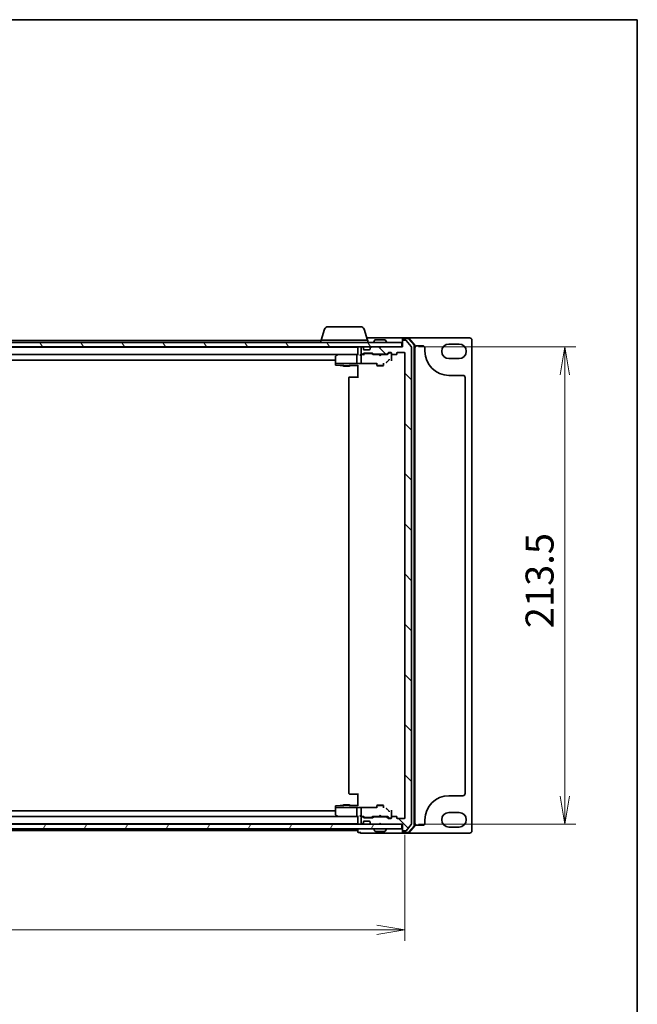
# Model space of a CAD drawing. Units: millimetres. Extents: x 7 to 8474, y 4 to 1409.
# Drawn here: x 1892 to 2168, y 969 to 1409 of the extents above; entities that cross this region are included whole.
import ezdxf

# ---------------------------------------------------------------- set-up
doc = ezdxf.new("R2010")
doc.units = ezdxf.units.MM
doc.header["$LTSCALE"] = 0.5
doc.layers.get('Defpoints').update_dxf_attribs({"lineweight": 25})
for name, color, linetype, lineweight in [('Border (ISO)', 7, 'Continuous', 35), ('Dimension (ISO)', 7, 'Continuous', 18), ('Dimension (ISO) @ 1', 7, 'Continuous', 18), ('Hatch (ISO)', 1, 'Continuous', 18), ('Visible (ISO)', 7, 'Continuous', 35)]:
    doc.layers.add(name, color=color, linetype=linetype, lineweight=lineweight)
doc.styles.add('Note Text (TK)', font='MS PGothic.ttf')
doc.dimstyles.new('Default - Method 1b (TK)', dxfattribs={"dimscale": 0.5, "dimtxt": 2.5, "dimasz": 2.5, "dimexe": 1, "dimexo": 1.5, "dimgap": 1, "dimtad": 1, "dimrnd": 1e-08, "dimdsep": 46, "dimtxsty": 'Note Text (TK)', "dimblk": 'OPEN', "dimcen": 0.09, "dimdle": 5, "dimclrd": 100, "dimclre": 100, "dimclrt": 7, "dimadec": 1, "dimazin": 1, "dimtfac": 1, "dimtmove": 0, "dimatfit": 3, "dimldrblk": 'OPEN', "dimfxl": 1, "dimtolj": 1, "dimlwd": -1, "dimlwe": -1, "dimarcsym": 0})

# ---------------------------------------------------------------- blocks, each defined once
blk = doc.blocks.new('図面枠 tk図枠')
at = {"layer": 'Border (ISO)'}
for p, q in [((14.5, 289), (405.5, 289)), ((405.5, 289), (405.5, 8))]:
    blk.add_line(p, q, dxfattribs=at)
blk = doc.blocks.new('_Open')
at = {"color": 0, "linetype": 'ByBlock', "lineweight": -2}
for p, q in [((-1, 0.167), (0, 0)), ((-1, -0.167), (0, 0)), ((0, 0), (-1, 0))]:
    blk.add_line(p, q, dxfattribs=at)
blk = doc.blocks.new('*D32')
at = {"layer": 'Defpoints', "color": 0}
for p in [(1641.8, 1051.99), (2063.8, 1051.99), (2063.8, 1002.01)]:
    blk.add_point(p, dxfattribs=at)
at = {"layer": 'Dimension (ISO)', "color": 100}
for p, q in [((1641.8, 1044.49), (1641.8, 997.01)), ((2063.8, 1044.49), (2063.8, 997.01)), ((1654.3, 1002.01), (2051.3, 1002.01))]:
    blk.add_line(p, q, dxfattribs=at)
at = {"layer": 'Dimension (ISO)', "color": 100, "xscale": 12.5, "yscale": 12.5, "zscale": 12.5, "rotation": 180}
blk.add_blockref('_Open', (1641.8, 1002.01), dxfattribs=at)
at = {"layer": 'Dimension (ISO)', "color": 100, "xscale": 12.5, "yscale": 12.5, "zscale": 12.5}
blk.add_blockref('_Open', (2063.8, 1002.01), dxfattribs=at)
at = {"layer": 'Dimension (ISO)', "color": 7, "insert": (1839.95, 1013.26), "char_height": 12.5, "attachment_point": 4, "style": 'Note Text (TK)'}
blk.add_mtext('\\A1;422', dxfattribs=at)
blk = doc.blocks.new('*D34')
at = {"layer": 'Defpoints', "color": 0}
for p in [(2062.5, 1262.69), (2062.5, 1049.19), (2135.32, 1049.19)]:
    blk.add_point(p, dxfattribs=at)
at = {"layer": 'Dimension (ISO)', "color": 100}
for p, q in [((2070, 1262.69), (2140.32, 1262.69)), ((2135.32, 1250.19), (2135.32, 1061.69)), ((2070, 1049.19), (2140.32, 1049.19))]:
    blk.add_line(p, q, dxfattribs=at)
at = {"layer": 'Dimension (ISO)', "color": 100, "xscale": 12.5, "yscale": 12.5, "zscale": 12.5}
for p, rotation in [((2135.32, 1262.69), 90), ((2135.32, 1049.19), 270)]:
    blk.add_blockref('_Open', p, dxfattribs=dict(at, rotation=rotation))
at = {"layer": 'Dimension (ISO)', "color": 7, "insert": (2124.07, 1136.83), "char_height": 12.5, "attachment_point": 4, "rotation": 90, "style": 'Note Text (TK)'}
blk.add_mtext('\\A1;213.5', dxfattribs=at)

msp = doc.modelspace()

# ---------------------------------------------------------------- hatches: boundary and pattern name
at = {"layer": 'Hatch (ISO)'}
h = msp.add_hatch(dxfattribs=at)
h.set_pattern_fill('ANSI31', color=256, scale=127, angle=75.0001754, style=0)
h.set_pattern_definition([(120.0002, (140.25, -36), (-13.74813, -7.93754), [])])
h.paths.add_polyline_path([(1643.10395, 1264.68864), (1643.10395, 1262.68864), (2062.50395, 1262.68864), (2062.50395, 1264.68864)])
h = msp.add_hatch(dxfattribs=at)
h.set_pattern_fill('ANSI31', color=256, scale=127, angle=90.0002105, style=0)
h.set_pattern_definition([(135.0002, (140.25, -36), (-11.22528, -11.22536), [])])
edge = h.paths.add_edge_path()
edge.add_ellipse((2063.10395, 1046.48864), major_axis=(0, -0.3), ratio=1, start_angle=270, end_angle=360)
edge.add_line((2063.10395, 1046.18864), (2064.16344, 1046.18864))
edge.add_ellipse((2064.16344, 1046.48864), major_axis=(0.3, 0), ratio=1, start_angle=270, end_angle=320.1944289)
edge.add_line((2064.39391, 1046.29659), (2066.73442, 1049.1052))
edge.add_ellipse((2066.50395, 1049.29726), major_axis=(0.19206, 0.23047), ratio=1, start_angle=270, end_angle=309.8055711)
edge.add_line((2066.80395, 1049.29726), (2066.80395, 1262.58003))
edge.add_ellipse((2066.50395, 1262.58003), major_axis=(0, 0.3), ratio=1, start_angle=270, end_angle=309.8055711)
edge.add_line((2066.73442, 1262.77208), (2064.39391, 1265.5807))
edge.add_ellipse((2064.16344, 1265.38864), major_axis=(0.23047, 0.19206), ratio=1, start_angle=0, end_angle=50.1944289)
edge.add_line((2064.16344, 1265.68864), (2063.10395, 1265.68864))
edge.add_ellipse((2063.10395, 1265.38864), major_axis=(-0.3, 0), ratio=1, start_angle=270, end_angle=360)
edge.add_line((2062.80395, 1265.38864), (2062.80395, 1262.68864))
edge.add_line((2062.80395, 1262.68864), (2053.30395, 1262.68864))
edge.add_line((2053.30395, 1262.68864), (2052.80395, 1262.18864))
edge.add_line((2052.80395, 1262.18864), (2052.30395, 1262.68864))
edge.add_line((2052.30395, 1262.68864), (2048.92822, 1262.68864))
edge.add_ellipse((2048.92822, 1262.38864), major_axis=(-0.3, 0), ratio=1, start_angle=270, end_angle=315)
edge.add_line((2048.71608, 1262.60078), (2048.39182, 1262.27651))
edge.add_ellipse((2048.60395, 1262.06438), major_axis=(-0.21213, -0.21213), ratio=1, start_angle=270, end_angle=315)
edge.add_line((2048.30395, 1262.06438), (2048.30395, 1261.68864))
edge.add_ellipse((2048.00395, 1261.68864), major_axis=(0, -0.3), ratio=1, start_angle=0, end_angle=90, ccw=False)
edge.add_line((2048.00395, 1261.38864), (2045.60395, 1261.38864))
edge.add_ellipse((2045.60395, 1261.68864), major_axis=(-0.3, 0), ratio=1, start_angle=0, end_angle=90, ccw=False)
edge.add_line((2045.30395, 1261.68864), (2045.30395, 1262.06438))
edge.add_ellipse((2045.00395, 1262.06438), major_axis=(0, 0.3), ratio=1, start_angle=270, end_angle=315)
edge.add_line((2045.21608, 1262.27651), (2044.89182, 1262.60078))
edge.add_ellipse((2044.67969, 1262.38864), major_axis=(-0.21213, 0.21213), ratio=1, start_angle=270, end_angle=315)
edge.add_line((2044.67969, 1262.68864), (2044.60395, 1262.68864))
edge.add_ellipse((2044.60395, 1262.38864), major_axis=(-0.3, 0), ratio=1, start_angle=270, end_angle=360)
edge.add_line((2044.30395, 1262.38864), (2044.30395, 1259.68864))
edge.add_ellipse((2044.60395, 1259.68864), major_axis=(0, -0.3), ratio=1, start_angle=270, end_angle=360)
edge.add_line((2044.60395, 1259.38864), (2044.97969, 1259.38864))
edge.add_ellipse((2044.97969, 1259.68864), major_axis=(0.3, 0), ratio=1, start_angle=270, end_angle=315)
edge.add_line((2045.19182, 1259.47651), (2045.51608, 1259.80078))
edge.add_ellipse((2045.72822, 1259.58864), major_axis=(0.21213, 0.21213), ratio=1, start_angle=45, end_angle=90, ccw=False)
edge.add_line((2045.72822, 1259.88864), (2049.22969, 1259.88864))
edge.add_ellipse((2049.22969, 1259.58864), major_axis=(0.3, 0), ratio=1, start_angle=45, end_angle=90, ccw=False)
edge.add_line((2049.44182, 1259.80078), (2049.76608, 1259.47651))
edge.add_ellipse((2049.97822, 1259.68864), major_axis=(0.21213, -0.21213), ratio=1, start_angle=270, end_angle=315)
edge.add_line((2049.97822, 1259.38864), (2055.62969, 1259.38864))
edge.add_ellipse((2055.62969, 1259.68864), major_axis=(0.3, 0), ratio=1, start_angle=270, end_angle=315)
edge.add_line((2055.84182, 1259.47651), (2056.46608, 1260.10078))
edge.add_ellipse((2056.67822, 1259.88864), major_axis=(0.21213, 0.21213), ratio=1, start_angle=45, end_angle=90, ccw=False)
edge.add_line((2056.67822, 1260.18864), (2057.50395, 1260.18864))
edge.add_ellipse((2057.50395, 1259.88864), major_axis=(0.3, 0), ratio=1, start_angle=0, end_angle=90, ccw=False)
edge.add_line((2057.80395, 1259.88864), (2057.80395, 1259.48864))
edge.add_ellipse((2058.10395, 1259.48864), major_axis=(0, -0.3), ratio=1, start_angle=270, end_angle=360)
edge.add_line((2058.10395, 1259.18864), (2060.00395, 1259.18864))
edge.add_ellipse((2060.00395, 1259.48864), major_axis=(0.3, 0), ratio=1, start_angle=270, end_angle=360)
edge.add_line((2060.30395, 1259.48864), (2060.30395, 1259.88864))
edge.add_ellipse((2060.60395, 1259.88864), major_axis=(0, 0.3), ratio=1, start_angle=0, end_angle=90, ccw=False)
edge.add_line((2060.60395, 1260.18864), (2063.50395, 1260.18864))
edge.add_ellipse((2063.50395, 1259.88864), major_axis=(0.3, 0), ratio=1, start_angle=0, end_angle=90, ccw=False)
edge.add_line((2063.80395, 1259.88864), (2063.80395, 1051.98864))
edge.add_ellipse((2063.50395, 1051.98864), major_axis=(0, -0.3), ratio=1, start_angle=0, end_angle=90, ccw=False)
edge.add_line((2063.50395, 1051.68864), (2060.60395, 1051.68864))
edge.add_ellipse((2060.60395, 1051.98864), major_axis=(-0.3, 0), ratio=1, start_angle=0, end_angle=90, ccw=False)
edge.add_line((2060.30395, 1051.98864), (2060.30395, 1052.38864))
edge.add_ellipse((2060.00395, 1052.38864), major_axis=(0, 0.3), ratio=1, start_angle=270, end_angle=360)
edge.add_line((2060.00395, 1052.68864), (2058.10395, 1052.68864))
edge.add_ellipse((2058.10395, 1052.38864), major_axis=(-0.3, 0), ratio=1, start_angle=270, end_angle=360)
edge.add_line((2057.80395, 1052.38864), (2057.80395, 1051.98864))
edge.add_ellipse((2057.50395, 1051.98864), major_axis=(0, -0.3), ratio=1, start_angle=0, end_angle=90, ccw=False)
edge.add_line((2057.50395, 1051.68864), (2056.67822, 1051.68864))
edge.add_ellipse((2056.67822, 1051.98864), major_axis=(-0.3, 0), ratio=1, start_angle=45, end_angle=90, ccw=False)
edge.add_line((2056.46608, 1051.77651), (2055.84182, 1052.40078))
edge.add_ellipse((2055.62969, 1052.18864), major_axis=(-0.21213, 0.21213), ratio=1, start_angle=270, end_angle=315)
edge.add_line((2055.62969, 1052.48864), (2049.97822, 1052.48864))
edge.add_ellipse((2049.97822, 1052.18864), major_axis=(-0.3, 0), ratio=1, start_angle=270, end_angle=315)
edge.add_line((2049.76608, 1052.40078), (2049.44182, 1052.07651))
edge.add_ellipse((2049.22969, 1052.28864), major_axis=(-0.21213, -0.21213), ratio=1, start_angle=45, end_angle=90, ccw=False)
edge.add_line((2049.22969, 1051.98864), (2045.72822, 1051.98864))
edge.add_ellipse((2045.72822, 1052.28864), major_axis=(-0.3, 0), ratio=1, start_angle=45, end_angle=90, ccw=False)
edge.add_line((2045.51608, 1052.07651), (2045.19182, 1052.40078))
edge.add_ellipse((2044.97969, 1052.18864), major_axis=(-0.21213, 0.21213), ratio=1, start_angle=270, end_angle=315)
edge.add_line((2044.97969, 1052.48864), (2044.60395, 1052.48864))
edge.add_ellipse((2044.60395, 1052.18864), major_axis=(-0.3, 0), ratio=1, start_angle=270, end_angle=360)
edge.add_line((2044.30395, 1052.18864), (2044.30395, 1049.48864))
edge.add_ellipse((2044.60395, 1049.48864), major_axis=(0, -0.3), ratio=1, start_angle=270, end_angle=360)
edge.add_line((2044.60395, 1049.18864), (2044.67969, 1049.18864))
edge.add_ellipse((2044.67969, 1049.48864), major_axis=(0.3, 0), ratio=1, start_angle=270, end_angle=315)
edge.add_line((2044.89182, 1049.27651), (2045.21608, 1049.60078))
edge.add_ellipse((2045.00395, 1049.81291), major_axis=(0.21213, 0.21213), ratio=1, start_angle=270, end_angle=315)
edge.add_line((2045.30395, 1049.81291), (2045.30395, 1050.18864))
edge.add_ellipse((2045.60395, 1050.18864), major_axis=(0, 0.3), ratio=1, start_angle=0, end_angle=90, ccw=False)
edge.add_line((2045.60395, 1050.48864), (2048.00395, 1050.48864))
edge.add_ellipse((2048.00395, 1050.18864), major_axis=(0.3, 0), ratio=1, start_angle=0, end_angle=90, ccw=False)
edge.add_line((2048.30395, 1050.18864), (2048.30395, 1049.81291))
edge.add_ellipse((2048.60395, 1049.81291), major_axis=(0, -0.3), ratio=1, start_angle=270, end_angle=315)
edge.add_line((2048.39182, 1049.60078), (2048.71608, 1049.27651))
edge.add_ellipse((2048.92822, 1049.48864), major_axis=(0.21213, -0.21213), ratio=1, start_angle=270, end_angle=315)
edge.add_line((2048.92822, 1049.18864), (2052.30395, 1049.18864))
edge.add_line((2052.30395, 1049.18864), (2052.80395, 1049.68864))
edge.add_line((2052.80395, 1049.68864), (2053.30395, 1049.18864))
edge.add_line((2053.30395, 1049.18864), (2062.80395, 1049.18864))
edge.add_line((2062.80395, 1049.18864), (2062.80395, 1046.48864))
h = msp.add_hatch(dxfattribs=at)
h.set_pattern_fill('ANSI31', color=256, scale=127, angle=14.9999778, style=0)
h.set_pattern_definition([(60, (140.25, -36), (-13.74815, 7.9375), [])])
h.paths.add_polyline_path([(1643.10395, 1049.18864), (1643.10395, 1047.18864), (2062.50395, 1047.18864), (2062.50395, 1049.18864)])

# ---------------------------------------------------------------- linework, layer by layer
at = {"layer": 'Visible (ISO)'}
for p, q in [((2027.98326, 1270.61967), (2026.50395, 1265.68864)), ((2029.42, 1271.68864), (2044.18791, 1271.68864)), ((2045.62465, 1270.61967), (2047.10395, 1265.68864)), ((2062.50395, 1264.68864), (1643.10395, 1264.68864)), ((2026.30395, 1265.48864), (1855.31395, 1265.48864)), ((2026.30395, 1265.68864), (2047.30395, 1265.68864)), ((2026.30395, 1265.68864), (2026.30395, 1264.68864)), ((2047.80395, 1266.68864), (2046.80395, 1266.68864)), ((2047.30395, 1265.68864), (2047.30395, 1264.68864)), ((2063.10395, 1266.68864), (2047.80395, 1266.68864)), ((2049.90395, 1264.78864), (2049.90395, 1264.82936)), ((2050.4948, 1265.79764), (2049.93626, 1264.93835)), ((2054.94541, 1265.88864), (2050.66249, 1265.88864)), ((2055.1131, 1265.79764), (2055.67164, 1264.93835)), ((2055.70395, 1264.78864), (2055.70395, 1264.82936)), ((2062.50395, 1262.68864), (2062.50395, 1264.68864)), ((2062.80395, 1266.08864), (2062.80395, 1266.38864)), ((2062.80395, 1266.08864), (2062.80395, 1265.38864)), ((2062.80395, 1265.38864), (2062.80395, 1262.68864)), ((2065.36506, 1266.68864), (2063.10395, 1266.68864)), ((2065.22617, 1266.38864), (2063.10395, 1266.38864)), ((2064.16344, 1265.68864), (2063.10395, 1265.68864)), ((2066.73442, 1262.77208), (2064.39391, 1265.5807)), ((2092.80395, 1266.68864), (2065.36506, 1266.68864)), ((2067.9327, 1263.36249), (2065.45492, 1266.28274)), ((2068.2327, 1263.47261), (2065.59381, 1266.58274)), ((2083.55395, 1263.93864), (2088.05395, 1263.93864)), ((2093.80395, 1046.18864), (2093.80395, 1265.68864)), ((1643.10395, 1262.68864), (2062.50395, 1262.68864)), ((2042.80395, 1262.48864), (1662.80395, 1262.48864)), ((2042.80395, 1262.68864), (2042.80395, 1262.48864)), ((2042.80395, 1262.48864), (2042.80395, 1262.38864)), ((2042.80395, 1262.38864), (2042.80395, 1259.10078)), ((2044.30395, 1262.38864), (2044.30395, 1259.68864)), ((2044.67969, 1262.68864), (2044.60395, 1262.68864)), ((2045.21608, 1262.27651), (2044.89182, 1262.60078)), ((2045.19182, 1259.47651), (2045.51608, 1259.80078)), ((2045.30395, 1261.68864), (2045.30395, 1262.06438)), ((2045.30395, 1259.18864), (2045.71607, 1259.60076)), ((2048.00395, 1261.38864), (2045.60395, 1261.38864)), ((2045.72822, 1259.88864), (2049.22969, 1259.88864)), ((2046.07166, 1259.68864), (2045.92825, 1259.68864)), ((2048.88624, 1259.68864), (2046.07166, 1259.68864)), ((2048.30395, 1262.06438), (2048.30395, 1261.68864)), ((2048.71608, 1262.60078), (2048.39182, 1262.27651)), ((2049.02966, 1259.68864), (2048.88624, 1259.68864)), ((2052.30395, 1262.68864), (2048.92822, 1262.68864)), ((2049.65395, 1259.18864), (2049.24184, 1259.60076)), ((2049.44182, 1259.80078), (2049.76608, 1259.47651)), ((2052.80395, 1262.18864), (2052.30395, 1262.68864)), ((2053.30395, 1262.68864), (2052.80395, 1262.18864)), ((2062.80395, 1262.68864), (2053.30395, 1262.68864)), ((2055.84182, 1259.47651), (2056.46608, 1260.10078)), ((2056.66607, 1259.90076), (2055.95395, 1259.18864)), ((2056.67822, 1260.18864), (2057.50395, 1260.18864)), ((2057.01475, 1259.98864), (2056.87825, 1259.98864)), ((2057.50395, 1259.98864), (2057.01475, 1259.98864)), ((2057.80395, 1259.88864), (2057.80395, 1259.48864)), ((2057.80395, 1257.90918), (2057.80395, 1259.48864)), ((2060.30395, 1259.48864), (2060.30395, 1259.88864)), ((2060.60395, 1260.18864), (2063.50395, 1260.18864)), ((2063.80395, 1259.88864), (2063.80395, 1051.98864)), ((2066.80395, 1049.29726), (2066.80395, 1262.58003)), ((2068.00395, 1048.70889), (2068.00395, 1263.1684)), ((2068.30395, 1048.59877), (2068.30395, 1263.27852)), ((2069.30395, 1263.18864), (2071.80395, 1263.18864)), ((2072.80395, 1262.18864), (2072.80395, 1260.68864)), ((1663.17969, 1259.18864), (2042.42822, 1259.18864)), ((1672.80395, 1256.68864), (2032.80395, 1256.68864)), ((2032.80395, 1258.33864), (2032.80395, 1255.32937)), ((2032.80395, 1255.32937), (2032.80395, 1255.18864)), ((2032.80395, 1255.18864), (2032.80395, 1255.02112)), ((2032.83911, 1255.18864), (2032.80395, 1255.18864)), ((2032.91395, 1255.18864), (2032.83911, 1255.18864)), ((2033.69875, 1255.18864), (2032.91395, 1255.18864)), ((2033.65728, 1259.12864), (2032.92395, 1258.57864)), ((2033.73728, 1259.18864), (2033.65728, 1259.12864)), ((2033.86735, 1255.18864), (2033.69875, 1255.18864)), ((2033.71174, 1259.04425), (2033.86735, 1258.88864)), ((2042.42822, 1259.18864), (2033.83728, 1259.18864)), ((2033.86735, 1255.18864), (2042.33397, 1255.18864)), ((2042.30395, 1258.88864), (2042.30395, 1255.37685)), ((2044.0528, 1255.18864), (2042.33397, 1255.18864)), ((2042.80395, 1259.18864), (2042.42822, 1259.18864)), ((2044.21251, 1255.16617), (2051.30395, 1255.16617)), ((2044.60395, 1259.18864), (2044.22822, 1259.18864)), ((2044.30395, 1258.88864), (2044.30395, 1255.93493)), ((2044.30395, 1255.93493), (2044.30395, 1255.49279)), ((2044.60395, 1259.38864), (2044.97969, 1259.38864)), ((2045.48005, 1259.18864), (2044.60395, 1259.18864)), ((2052.30395, 1259.18864), (2049.47786, 1259.18864)), ((2049.97822, 1259.38864), (2055.62969, 1259.38864)), ((2051.00395, 1255.16617), (2051.00395, 1255.05256)), ((2051.30395, 1259.38864), (2051.30395, 1259.18864)), ((2051.30395, 1255.42821), (2051.30395, 1254.33864)), ((2052.36395, 1259.12864), (2052.30395, 1259.18864)), ((2052.80395, 1258.68864), (2052.36395, 1259.12864)), ((2052.80395, 1258.68864), (2053.24395, 1259.12864)), ((2053.30395, 1259.18864), (2053.24395, 1259.12864)), ((2056.13005, 1259.18864), (2053.30395, 1259.18864)), ((2054.30395, 1259.38864), (2054.30395, 1259.18864)), ((2054.30395, 1255.42821), (2054.30395, 1254.33864)), ((2055.88825, 1255.97494), (2056.61854, 1256.70623)), ((2057.80395, 1256.36686), (2057.80395, 1257.90918)), ((2058.10395, 1259.18864), (2060.00395, 1259.18864)), ((2088.05395, 1257.43864), (2083.55395, 1257.43864)), ((2032.80395, 1255.02112), (2032.80395, 1254.74259)), ((2033.09609, 1254.44269), (2034.86691, 1254.39629)), ((2034.87477, 1254.39619), (2036.30395, 1254.39619)), ((2036.30395, 1254.64209), (2036.30395, 1254.13864)), ((2036.30395, 1254.13864), (2039.30395, 1254.13864)), ((2036.61068, 1253.98528), (2036.30395, 1254.13864)), ((2038.99723, 1253.98528), (2036.61068, 1253.98528)), ((2038.99723, 1253.98528), (2039.30395, 1254.13864)), ((2039.30395, 1254.64209), (2039.30395, 1254.13864)), ((2039.30395, 1254.39619), (2042.80395, 1254.39619)), ((2042.80395, 1254.42972), (2042.80395, 1253.43109)), ((2042.80395, 1248.88864), (2042.80395, 1253.43109)), ((2051.30395, 1254.33864), (2054.30395, 1254.33864)), ((2051.61068, 1254.18528), (2051.30395, 1254.33864)), ((2053.99723, 1254.18528), (2051.61068, 1254.18528)), ((2053.99723, 1254.18528), (2054.30395, 1254.33864)), ((2038.80395, 1248.88864), (2038.80395, 1062.98864)), ((2039.10395, 1249.18864), (2039.16253, 1249.18864)), ((2039.86964, 1249.18864), (2039.16253, 1249.18864)), ((2039.86964, 1249.18864), (2040.01106, 1249.18864)), ((2042.80395, 1249.18864), (2040.01106, 1249.18864)), ((2083.55395, 1249.93864), (2089.80395, 1249.93864)), ((2090.80395, 1248.93864), (2090.80395, 1062.93864)), ((2039.16253, 1062.68864), (2039.10395, 1062.68864)), ((2039.16253, 1062.68864), (2039.86964, 1062.68864)), ((2040.01106, 1062.68864), (2039.86964, 1062.68864)), ((2040.01106, 1062.68864), (2042.80395, 1062.68864)), ((2042.80395, 1058.4462), (2042.80395, 1062.98864)), ((2089.80395, 1061.93864), (2083.55395, 1061.93864)), ((2032.80395, 1057.1347), (2032.80395, 1056.85617)), ((2034.86691, 1057.481), (2033.09609, 1057.43459)), ((2036.30395, 1057.4811), (2034.87477, 1057.4811)), ((2036.61068, 1057.89201), (2036.30395, 1057.73864)), ((2039.30395, 1057.73864), (2036.30395, 1057.73864)), ((2036.30395, 1057.23519), (2036.30395, 1057.73864)), ((2036.61068, 1057.89201), (2038.99723, 1057.89201)), ((2038.99723, 1057.89201), (2039.30395, 1057.73864)), ((2039.30395, 1057.23519), (2039.30395, 1057.73864)), ((2042.80395, 1057.4811), (2039.30395, 1057.4811)), ((2042.80395, 1058.4462), (2042.80395, 1057.44757)), ((2051.61068, 1057.69201), (2051.30395, 1057.53864)), ((2054.30395, 1057.53864), (2051.30395, 1057.53864)), ((2051.30395, 1056.44908), (2051.30395, 1057.53864)), ((2051.61068, 1057.69201), (2053.99723, 1057.69201)), ((2053.99723, 1057.69201), (2054.30395, 1057.53864)), ((2054.30395, 1056.44908), (2054.30395, 1057.53864)), ((2042.42822, 1052.68864), (1663.17969, 1052.68864)), ((2032.80395, 1055.18864), (1672.80395, 1055.18864)), ((2032.80395, 1056.85617), (2032.80395, 1056.68864)), ((2032.80395, 1056.68864), (2032.80395, 1056.54792)), ((2032.80395, 1056.68864), (2032.83911, 1056.68864)), ((2032.80395, 1056.54792), (2032.80395, 1053.53864)), ((2032.83911, 1056.68864), (2032.91395, 1056.68864)), ((2032.91395, 1056.68864), (2033.69875, 1056.68864)), ((2032.92395, 1053.29864), (2033.65728, 1052.74864)), ((2033.65728, 1052.74864), (2033.73728, 1052.68864)), ((2033.69875, 1056.68864), (2033.86735, 1056.68864)), ((2033.86735, 1052.98864), (2033.71174, 1052.83304)), ((2033.83728, 1052.68864), (2042.42822, 1052.68864)), ((2042.33397, 1056.68864), (2033.86735, 1056.68864)), ((2042.30395, 1056.50043), (2042.30395, 1052.98864)), ((2042.33397, 1056.68864), (2044.0528, 1056.68864)), ((2042.42822, 1052.68864), (2042.80395, 1052.68864)), ((2042.80395, 1052.77651), (2042.80395, 1049.48864)), ((2051.30395, 1056.71112), (2044.21251, 1056.71112)), ((2044.22822, 1052.68864), (2044.60395, 1052.68864)), ((2044.30395, 1056.3845), (2044.30395, 1055.94236)), ((2044.30395, 1055.94236), (2044.30395, 1052.98864)), ((2044.60395, 1052.68864), (2045.48005, 1052.68864)), ((2044.97969, 1052.48864), (2044.60395, 1052.48864)), ((2045.71607, 1052.27653), (2045.30395, 1052.68864)), ((2049.24184, 1052.27653), (2049.65395, 1052.68864)), ((2049.47786, 1052.68864), (2052.30395, 1052.68864)), ((2055.62969, 1052.48864), (2049.97822, 1052.48864)), ((2051.00395, 1056.82473), (2051.00395, 1056.71112)), ((2051.30395, 1052.48864), (2051.30395, 1052.68864)), ((2052.30395, 1052.68864), (2052.36395, 1052.74864)), ((2052.80395, 1053.18864), (2052.36395, 1052.74864)), ((2052.80395, 1053.18864), (2053.24395, 1052.74864)), ((2053.24395, 1052.74864), (2053.30395, 1052.68864)), ((2053.30395, 1052.68864), (2056.13005, 1052.68864)), ((2054.30395, 1052.48864), (2054.30395, 1052.68864)), ((2056.61854, 1055.17106), (2055.88825, 1055.90235)), ((2055.95395, 1052.68864), (2056.66607, 1051.97653)), ((2057.80395, 1053.96811), (2057.80395, 1055.51043)), ((2057.80395, 1052.38864), (2057.80395, 1053.96811)), ((2060.00395, 1052.68864), (2058.10395, 1052.68864)), ((2083.55395, 1054.43864), (2088.05395, 1054.43864)), ((2062.50395, 1049.18864), (1643.10395, 1049.18864)), ((1662.80395, 1049.38864), (2042.80395, 1049.38864)), ((2042.80395, 1049.48864), (2042.80395, 1049.38864)), ((2042.80395, 1049.38864), (2042.80395, 1049.18864)), ((2044.30395, 1052.18864), (2044.30395, 1049.48864)), ((2044.60395, 1049.18864), (2044.67969, 1049.18864)), ((2044.89182, 1049.27651), (2045.21608, 1049.60078)), ((2045.51608, 1052.07651), (2045.19182, 1052.40078)), ((2045.30395, 1049.81291), (2045.30395, 1050.18864)), ((2045.60395, 1050.48864), (2048.00395, 1050.48864)), ((2049.22969, 1051.98864), (2045.72822, 1051.98864)), ((2045.92825, 1052.18864), (2046.07166, 1052.18864)), ((2046.07166, 1052.18864), (2048.88624, 1052.18864)), ((2048.30395, 1050.18864), (2048.30395, 1049.81291)), ((2048.39182, 1049.60078), (2048.71608, 1049.27651)), ((2048.88624, 1052.18864), (2049.02966, 1052.18864)), ((2048.92822, 1049.18864), (2052.30395, 1049.18864)), ((2049.76608, 1052.40078), (2049.44182, 1052.07651)), ((2052.30395, 1049.18864), (2052.80395, 1049.68864)), ((2052.80395, 1049.68864), (2053.30395, 1049.18864)), ((2053.30395, 1049.18864), (2062.80395, 1049.18864)), ((2056.46608, 1051.77651), (2055.84182, 1052.40078)), ((2057.50395, 1051.68864), (2056.67822, 1051.68864)), ((2056.87825, 1051.88864), (2057.01475, 1051.88864)), ((2057.01475, 1051.88864), (2057.50395, 1051.88864)), ((2057.80395, 1052.38864), (2057.80395, 1051.98864)), ((2060.30395, 1051.98864), (2060.30395, 1052.38864)), ((2063.50395, 1051.68864), (2060.60395, 1051.68864)), ((2062.50395, 1047.18864), (2062.50395, 1049.18864)), ((2062.80395, 1049.18864), (2062.80395, 1046.48864)), ((2064.39391, 1046.29659), (2066.73442, 1049.1052)), ((2065.45492, 1045.59455), (2067.9327, 1048.5148)), ((2065.59381, 1045.29455), (2068.2327, 1048.40467)), ((2071.80395, 1048.68864), (2069.30395, 1048.68864)), ((2072.80395, 1051.18864), (2072.80395, 1049.68864)), ((1643.10395, 1047.18864), (2062.50395, 1047.18864)), ((1855.31395, 1046.38864), (2042.80395, 1046.38864)), ((2042.80395, 1047.18864), (2042.80395, 1046.68864)), ((2042.80395, 1046.68864), (2042.80395, 1046.38864)), ((2042.80395, 1046.38864), (2042.80395, 1045.78864)), ((2043.10395, 1045.48864), (2043.80395, 1045.48864)), ((2043.80395, 1045.78864), (2043.80395, 1045.48864)), ((2044.10395, 1045.18864), (2047.80395, 1045.18864)), ((2047.80395, 1045.18864), (2063.10395, 1045.18864)), ((2049.90395, 1047.08864), (2049.90395, 1047.04793)), ((2050.4948, 1046.07965), (2049.93626, 1046.93893)), ((2050.66249, 1045.98864), (2054.94541, 1045.98864)), ((2055.1131, 1046.07965), (2055.67164, 1046.93893)), ((2055.70395, 1047.08864), (2055.70395, 1047.04793)), ((2062.80395, 1046.48864), (2062.80395, 1045.78864)), ((2062.80395, 1045.48864), (2062.80395, 1045.78864)), ((2063.10395, 1046.18864), (2064.16344, 1046.18864)), ((2063.10395, 1045.48864), (2065.22617, 1045.48864)), ((2063.10395, 1045.18864), (2065.36506, 1045.18864)), ((2065.36506, 1045.18864), (2092.80395, 1045.18864)), ((2088.05395, 1047.93864), (2083.55395, 1047.93864))]:
    msp.add_line(p, q, dxfattribs=at)
for centre, radius, start, end in [((2029.42, 1270.18864), 1.5, 90, 163.3007558), ((2044.18791, 1270.18864), 1.5, 16.6992442, 90), ((2050.10395, 1264.82936), 0.2, 146.9761324, 180), ((2050.00395, 1264.78864), 0.1, 180, 270), ((2050.66249, 1265.68864), 0.2, 90, 146.9761324), ((2054.94541, 1265.68864), 0.2, 33.0238676, 90), ((2055.60395, 1264.78864), 0.1, 270, 0), ((2055.50395, 1264.82936), 0.2, 0, 33.0238676), ((2063.10395, 1266.38864), 0.3, 90, 180), ((2063.10395, 1266.08864), 0.3, 90, 180), ((2063.10395, 1265.38864), 0.3, 90, 180), ((2064.16344, 1265.38864), 0.3, 39.8055711, 90), ((2065.22617, 1266.08864), 0.3, 40.3141002, 90), ((2065.36506, 1266.38864), 0.3, 40.3141002, 90), ((2083.55395, 1260.68864), 3.25, 90, 270), ((2088.05395, 1260.68864), 3.25, 270, 90), ((2092.80395, 1265.68864), 1, 0, 90), ((2043.10395, 1262.38864), 0.3, 90, 180), ((2044.60395, 1262.38864), 0.3, 90, 180), ((2044.60395, 1259.68864), 0.3, 180, 270), ((2044.67969, 1262.38864), 0.3, 45, 90), ((2044.97969, 1259.68864), 0.3, 270, 315), ((2045.00395, 1262.06438), 0.3, 0, 45), ((2045.60395, 1261.68864), 0.3, 180, 270), ((2045.72822, 1259.58864), 0.3, 90, 135), ((2048.00395, 1261.68864), 0.3, 270, 0), ((2048.60395, 1262.06438), 0.3, 135, 180), ((2048.92822, 1262.38864), 0.3, 90, 135), ((2049.22969, 1259.58864), 0.3, 45, 90), ((2049.97822, 1259.68864), 0.3, 225, 270), ((2055.62969, 1259.68864), 0.3, 270, 315), ((2056.67822, 1259.88864), 0.3, 90, 135), ((2057.50395, 1259.88864), 0.3, 0, 90), ((2057.50395, 1259.68864), 0.3, 0, 90), ((2058.10395, 1259.48864), 0.3, 180, 270), ((2060.00395, 1259.48864), 0.3, 270, 0), ((2060.60395, 1259.88864), 0.3, 90, 180), ((2063.50395, 1259.88864), 0.3, 0, 90), ((2066.50395, 1262.58003), 0.3, 0, 39.8055711), ((2067.70395, 1263.1684), 0.3, 0, 40.3141002), ((2068.00395, 1263.27852), 0.3, 0, 40.3141002), ((2069.30395, 1262.18864), 1, 90, 180), ((2071.80395, 1262.18864), 1, 0, 90), ((2083.55395, 1260.68864), 10.75, 180, 270), ((2033.10395, 1258.33864), 0.3, 126.8698976, 180), ((2033.83728, 1258.88864), 0.3, 113.4379842, 126.8698976), ((2033.83728, 1258.88864), 0.3, 90, 113.4379842), ((2044.60395, 1258.88864), 0.3, 148.7555453, 180), ((2044.60395, 1258.88864), 0.3, 90, 113.4379842), ((2033.10395, 1254.74259), 0.3, 180, 268.4989712), ((2034.87477, 1254.69619), 0.3, 268.4989712, 270), ((2039.10395, 1248.88864), 0.3, 90, 180), ((2089.80395, 1248.93864), 1, 0, 90), ((2039.10395, 1062.98864), 0.3, 180, 270), ((2083.55395, 1051.18864), 10.75, 90, 180), ((2089.80395, 1062.93864), 1, 270, 0), ((2033.10395, 1057.1347), 0.3, 91.5010288, 180), ((2034.87477, 1057.1811), 0.3, 90, 91.5010288), ((2033.10395, 1053.53864), 0.3, 180, 233.1301024), ((2033.83728, 1052.98864), 0.3, 233.1301024, 246.5620213), ((2033.83728, 1052.98864), 0.3, 246.5620044, 270), ((2044.60395, 1052.98864), 0.3, 180, 211.2444616), ((2044.60395, 1052.18864), 0.3, 90, 180), ((2044.60395, 1052.98864), 0.3, 246.5620158, 270), ((2044.97969, 1052.18864), 0.3, 45, 90), ((2049.97822, 1052.18864), 0.3, 90, 135), ((2055.62969, 1052.18864), 0.3, 45, 90), ((2058.10395, 1052.38864), 0.3, 90, 180), ((2060.00395, 1052.38864), 0.3, 0, 90), ((2083.55395, 1051.18864), 3.25, 90, 270), ((2088.05395, 1051.18864), 3.25, 270, 90), ((2043.10395, 1049.48864), 0.3, 180, 270), ((2044.60395, 1049.48864), 0.3, 180, 270), ((2044.67969, 1049.48864), 0.3, 270, 315), ((2045.00395, 1049.81291), 0.3, 315, 0), ((2045.60395, 1050.18864), 0.3, 90, 180), ((2045.72822, 1052.28864), 0.3, 225, 270), ((2048.00395, 1050.18864), 0.3, 0, 90), ((2048.60395, 1049.81291), 0.3, 180, 225), ((2048.92822, 1049.48864), 0.3, 225, 270), ((2049.22969, 1052.28864), 0.3, 270, 315), ((2056.67822, 1051.98864), 0.3, 225, 270), ((2057.50395, 1052.18864), 0.3, 270, 0), ((2057.50395, 1051.98864), 0.3, 270, 0), ((2060.60395, 1051.98864), 0.3, 180, 270), ((2063.50395, 1051.98864), 0.3, 270, 0), ((2066.50395, 1049.29726), 0.3, 320.1944289, 0), ((2067.70395, 1048.70889), 0.3, 319.6858998, 0), ((2068.00395, 1048.59877), 0.3, 319.6858998, 0), ((2069.30395, 1049.68864), 1, 180, 270), ((2071.80395, 1049.68864), 1, 270, 0), ((2043.10395, 1045.78864), 0.3, 180, 270), ((2044.10395, 1045.48864), 0.3, 180, 270), ((2050.00395, 1047.08864), 0.1, 90, 180), ((2050.10395, 1047.04793), 0.2, 180, 213.0238676), ((2050.66249, 1046.18864), 0.2, 213.0238676, 270), ((2054.94541, 1046.18864), 0.2, 270, 326.9761324), ((2055.60395, 1047.08864), 0.1, 0, 90), ((2055.50395, 1047.04793), 0.2, 326.9761324, 0), ((2063.10395, 1046.48864), 0.3, 180, 270), ((2063.10395, 1045.78864), 0.3, 180, 270), ((2063.10395, 1045.48864), 0.3, 180, 270), ((2064.16344, 1046.48864), 0.3, 270, 320.1944289), ((2065.22617, 1045.78864), 0.3, 270, 319.6858998), ((2065.36506, 1045.48864), 0.3, 270, 319.6858998), ((2092.80395, 1046.18864), 1, 270, 0)]:
    msp.add_arc(centre, radius, start, end, dxfattribs=at)
for centre, major_axis, ratio, start_param, end_param in [((2045.92825, 1259.38864), (-0.30004, 0), 0.999850756, 4.71238898, 5.497861771), ((2049.02966, 1259.38864), (0.30004, 0), 0.999850756, 0.785323536, 1.570796327), ((2056.87825, 1259.68864), (-0.30004, 0), 0.999850756, 4.71238898, 5.497861771), ((2033.86735, 1258.91119), (0.24115, 0.48229), 0.37002441, 1.47901306, 1.753739894), ((2042.42822, 1258.88864), (0, -0.3), 0.414213562, 3.141592654, 4.71238898), ((2042.72822, 1255.38797), (-0.42397, -0.02222), 0.70662175, 6.246169745, 6.261514061), ((2042.42822, 1255.37225), (0.00786, -0.29998), 0.413811944, 4.701553357, 5.360165332), ((2043.10395, 1258.88864), (-0.27716, 0.27716), 0.414213562, 0.392699082, 1.178097245), ((2043.92822, 1258.88864), (0.27716, 0.27716), 0.414213562, 1.178097245, 1.963495408), ((2044.22822, 1258.88864), (-0.42426, 0), 0.707106781, 4.71238898, 5.497787144), ((2044.22822, 1255.46658), (-0.42397, -0.02222), 0.70662175, 1.107522521, 1.496765203), ((2044.60395, 1255.50851), (-0.21213, -0.22354), 0.948964567, 5.497787144, 5.534802706), ((2044.60395, 1255.48628), (0.21984, -0.20862), 0.978519053, 3.926990817, 5.460771582), ((2044.60395, 1258.91119), (-0.25155, 0.48303), 0.33843751, 1.121615625, 1.396342459), ((2044.63617, 1258.88864), (-0.64874, 0.20444), 0.33843751, 4.818639154, 5.053070268), ((2045.58318, 1258.88864), (0.12456, -0.29583), 0.400410446, 2.331066929, 2.974568038), ((2049.37472, 1258.88864), (-0.12456, -0.29583), 0.400410446, 3.308617269, 3.952118378), ((2055.47969, 1255.97494), (-0.21761, -0.21761), 0.948964567, 0.811578102, 1.596976266), ((2055.90395, 1255.97494), (-0.2999, -0.2999), 0.026185922, 4.738568919, 5.471607205), ((2056.23318, 1258.88864), (0.12456, -0.29583), 0.400410446, 2.331066929, 2.974568038), ((2056.61854, 1256.69051), (0.2999, 0.30072), 0.026149986, 1.301951482, 1.544580526), ((2056.61854, 1257.11536), (-0.19264, -0.43145), 0.533024592, 0.93992778, 1.804447454), ((2033.86735, 1052.9661), (0.24115, -0.48229), 0.37002441, 4.529445413, 4.804172247), ((2042.72822, 1056.48932), (-0.42397, 0.02222), 0.70662175, 0.021671246, 0.037015562), ((2042.42822, 1052.98864), (0, 0.3), 0.414213562, 1.570796327, 3.141592654), ((2042.42822, 1056.50504), (0.00786, 0.29998), 0.413811944, 0.923019975, 1.58163195), ((2043.10395, 1052.98864), (-0.27716, -0.27716), 0.414213562, 5.105088062, 5.890486225), ((2043.92822, 1052.98864), (0.27716, -0.27716), 0.414213562, 4.319689899, 5.105088062), ((2044.22822, 1052.98864), (-0.42426, 0), 0.707106781, 0.785398163, 1.570796327), ((2044.22822, 1056.4107), (-0.42397, 0.02222), 0.70662175, 4.786420104, 5.175662786), ((2044.60395, 1056.36878), (0.21213, -0.22354), 0.948964567, 3.889975255, 3.926990817), ((2044.60395, 1056.39101), (0.21984, 0.20862), 0.978519053, 0.822413725, 2.35619449), ((2044.60395, 1052.9661), (-0.25155, -0.48303), 0.33843751, 4.886842848, 5.161569735), ((2044.63617, 1052.98864), (-0.64874, -0.20444), 0.33843751, 1.230115039, 1.464546153), ((2045.58318, 1052.98864), (0.12456, 0.29583), 0.400410446, 3.308617269, 3.952118378), ((2049.37472, 1052.98864), (-0.12456, 0.29583), 0.400410446, 2.331066929, 2.974568038), ((2055.47969, 1055.90235), (0.21761, -0.21761), 0.948964567, 1.544616388, 2.330014551), ((2055.90395, 1055.90235), (-0.2999, 0.2999), 0.026185922, 0.811578102, 1.544616388), ((2056.23318, 1052.98864), (0.12456, 0.29583), 0.400410446, 3.308617269, 3.952118378), ((2056.61854, 1055.18678), (0.2999, -0.30072), 0.026149986, 4.738604781, 4.981233825), ((2056.61854, 1054.76193), (-0.19264, 0.43145), 0.533024592, 4.478737853, 5.343257527), ((2045.92825, 1052.48864), (-0.30004, 0), 0.999850756, 0.785323536, 1.570796327), ((2049.02966, 1052.48864), (0.30004, 0), 0.999850756, 4.71238898, 5.497861771), ((2056.87825, 1052.18864), (-0.30004, 0), 0.999850756, 0.785323536, 1.570796327)]:
    msp.add_ellipse(centre, major_axis=major_axis, ratio=ratio, start_param=start_param, end_param=end_param, dxfattribs=at)
for points, knots in [([(2033.71174, 1259.04425), (2033.70867, 1259.06795), (2033.70758, 1259.09191), (2033.70917, 1259.13105), (2033.71278, 1259.15089), (2033.71796, 1259.16389)], [0.17254787302, 0.17254787302, 0.17254787302, 0.17254787302, 0.18054021457, 0.18054021457, 0.18994054587, 0.18994054587, 0.18994054587, 0.18994054587]), ([(2044.48462, 1259.16389), (2044.47836, 1259.16118), (2044.47229, 1259.15829), (2044.43978, 1259.14152), (2044.41063, 1259.12004), (2044.37448, 1259.08308), (2044.35913, 1259.06348), (2044.34746, 1259.04425)], [0.25088675713, 0.25088675713, 0.25088675713, 0.25088675713, 0.25287796936, 0.25287796936, 0.26195841823, 0.26195841823, 0.26838803202, 0.26838803202, 0.26838803202, 0.26838803202]), ([(2033.71796, 1052.7134), (2033.71688, 1052.71611), (2033.71589, 1052.719), (2033.71091, 1052.73576), (2033.70812, 1052.75725), (2033.70802, 1052.79421), (2033.70925, 1052.81381), (2033.71174, 1052.83304)], [0.25088676602, 0.25088676602, 0.25088676602, 0.25088676602, 0.25287796936, 0.25287796936, 0.26195841823, 0.26195841823, 0.26838803202, 0.26838803202, 0.26838803202, 0.26838803202]), ([(2044.48462, 1052.7134), (2044.47909, 1052.7158), (2044.4736, 1052.71837), (2044.43969, 1052.73559), (2044.41344, 1052.75496), (2044.37611, 1052.79217), (2044.35965, 1052.81295), (2044.34746, 1052.83304)], [0.38103121919, 0.38103121919, 0.38103121919, 0.38103121919, 0.38274190298, 0.38274190298, 0.39176165425, 0.39176165425, 0.39855363269, 0.39855363269, 0.39855363269, 0.39855363269])]:
    msp.add_open_spline(points, degree=3, knots=knots, dxfattribs=at)

# ---------------------------------------------------------------- block references
at = {"xscale": 5, "yscale": 5, "zscale": 5}
msp.add_blockref('図面枠 tk図枠', (140.25, -36), dxfattribs=at)

# ---------------------------------------------------------------- dimensions: what is measured, and where the dimension line sits
at = {"layer": 'Dimension (ISO) @ 1', "color": 100}
dim = msp.add_linear_dim(base=(2135.32164, 1049.18864), p1=(2062.50395, 1262.68864), p2=(2062.50395, 1049.18864), angle=270, dimstyle='Default - Method 1b (TK)', override={"dimscale": 1, "dimtxt": 12.5, "dimasz": 12.5, "dimexe": 5, "dimexo": 7.5, "dimgap": 5, "dimdec": 2, "dimcen": 0.45, "dimtol": 0, "dimlim": 0, "dimtp": 0, "dimtm": 0, "dimtdec": 2, "dimtix": 0, "dimtofl": 0, "dimtmove": 0, "dimatfit": 1}, dxfattribs=at)
dim.commit()
dim.dimension.update_dxf_attribs({"geometry": '*D34', "text_midpoint": (2135.32164, 1155.93864), "dimtype": 128})
dim = msp.add_linear_dim(base=(2063.80395, 1002.01315), p1=(1641.80395, 1051.98864), p2=(2063.80395, 1051.98864), dimstyle='Default - Method 1b (TK)', override={"dimscale": 1, "dimtxt": 12.5, "dimasz": 12.5, "dimexe": 5, "dimexo": 7.5, "dimgap": 5, "dimdec": 2, "dimcen": 0.45, "dimtol": 0, "dimlim": 0, "dimtp": 0, "dimtm": 0, "dimtdec": 2, "dimtix": 0, "dimtofl": 0, "dimtmove": 0, "dimatfit": 1}, dxfattribs=at)
dim.commit()
dim.dimension.update_dxf_attribs({"geometry": '*D32', "text_midpoint": (1852.80395, 1002.01315), "dimtype": 128})

doc.saveas('drawing.dxf')
